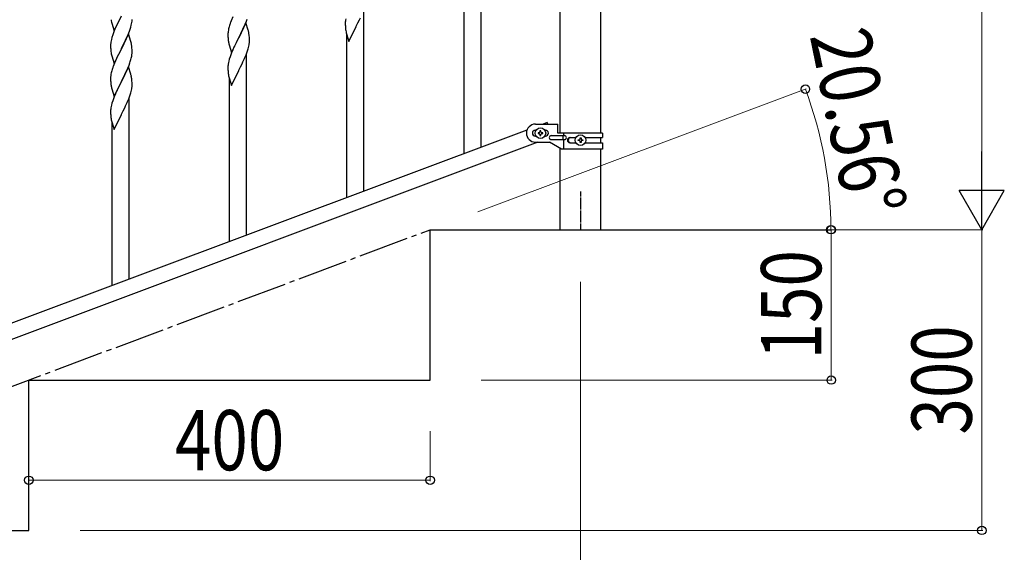
# Model space of a CAD drawing. Units: millimetres. Extents: x 0 to 8280, y 0 to 5795.
# Drawn here: x 5086 to 6067, y 3573 to 4105 of the extents above; entities that cross this region are included whole.
import ezdxf

# ---------------------------------------------------------------- set-up
doc = ezdxf.new("R2010")
doc.units = ezdxf.units.MM
doc.linetypes.add('YCENTER_1', pattern=[13, 10, -1, 1, -1])
doc.layers.add('YKK_A1', color=4, linetype='Continuous', lineweight=30)
doc.layers.add('YKK_D', color=6, linetype='Continuous', lineweight=13)
doc.styles.add('text-b', font='extslim2.shx', dxfattribs={"width": 0.8, "bigfont": 'extfont2.shx'})

msp = doc.modelspace()

# ---------------------------------------------------------------- linework, layer by layer
at = {"layer": 'YKK_A1', "linetype": 'Continuous', "ltscale": 0.5}
for p, q in [((5624.74, 3991.35), (5624.74, 4625)), ((5665.24, 3991.35), (5665.24, 4625)), ((5545.99, 3977.24), (5545.99, 4157.98)), ((5528.99, 3970.85), (5528.99, 4133.23)), ((5428.99, 3933.36), (5428.99, 4114.09)), ((5179.94, 4093.6), (5187.16, 4108.46)), ((5186.64, 4107.44), (5184, 4102.15)), ((5197.8, 4103.17), (5197.86, 4104)), ((5197.86, 4104), (5197.88, 4104.8)), ((5298.33, 4107.42), (5296.66, 4103.39)), ((5311.86, 4103.22), (5312.6, 4105.24)), ((5410.69, 4104.22), (5410.53, 4102.92)), ((5410.93, 4105.57), (5410.69, 4104.22)), ((5423.05, 4101.34), (5424.55, 4104.4)), ((5424.55, 4104.4), (5425.44, 4106.27)), ((5177.42, 4102.21), (5177.67, 4101.25)), ((5177.67, 4101.25), (5179.94, 4093.6)), ((5181.77, 4097.4), (5180.06, 4093.39)), ((5182.89, 4099.83), (5181.77, 4097.4)), ((5184, 4102.15), (5182.89, 4099.83)), ((5195.24, 4093.21), (5195.95, 4095.22)), ((5195.95, 4095.22), (5196.57, 4097.2)), ((5196.57, 4097.2), (5197.09, 4099.13)), ((5197.09, 4099.13), (5197.4, 4100.52)), ((5197.4, 4100.52), (5197.64, 4101.88)), ((5197.64, 4101.88), (5197.8, 4103.17)), ((5293.84, 4094.1), (5293.62, 4092.76)), ((5294.13, 4095.48), (5293.84, 4094.1)), ((5294.62, 4097.39), (5294.13, 4095.48)), ((5295.06, 4098.86), (5294.62, 4097.39)), ((5296.66, 4103.39), (5296.09, 4101.87)), ((5311.39, 4101.47), (5304.16, 4086.62)), ((5306.26, 4090.75), (5307.77, 4093.85)), ((5307.77, 4093.85), (5308.44, 4095.26)), ((5308.44, 4095.26), (5309.78, 4098.18)), ((5309.78, 4098.18), (5310.64, 4100.18)), ((5310.64, 4100.18), (5311.86, 4103.22)), ((5313.59, 4094.07), (5311.39, 4101.47)), ((5313.78, 4093.35), (5313.59, 4094.07)), ((5410.47, 4102.09), (5410.44, 4101.29)), ((5410.44, 4101.29), (5410.46, 4099.43)), ((5410.46, 4099.43), (5410.49, 4098.42)), ((5410.53, 4102.92), (5410.47, 4102.09)), ((5410.49, 4098.42), (5410.54, 4097.48)), ((5410.54, 4097.48), (5410.64, 4096.04)), ((5410.64, 4096.04), (5410.79, 4094.72)), ((5413.94, 4082.77), (5421.16, 4097.63)), ((5421.16, 4097.63), (5421, 4097.3)), ((5421.16, 4097.63), (5421.33, 4097.96)), ((5421.33, 4097.96), (5423.05, 4101.34)), ((5177.24, 4084.94), (5176.93, 4083.54)), ((5177.76, 4086.86), (5177.24, 4084.94)), ((5178.55, 4089.34), (5177.76, 4086.86)), ((5179.27, 4091.36), (5178.55, 4089.34)), ((5180.06, 4093.39), (5179.27, 4091.36)), ((5194.39, 4090.45), (5187.16, 4075.6)), ((5187.33, 4075.93), (5191.44, 4084.24)), ((5191.44, 4084.24), (5192.78, 4087.16)), ((5192.78, 4087.16), (5193.85, 4089.67)), ((5193.85, 4089.67), (5195.24, 4093.21)), ((5196.65, 4082.81), (5194.39, 4090.45)), ((5293.45, 4090.67), (5293.44, 4090.28)), ((5293.44, 4090.28), (5293.46, 4088.42)), ((5293.49, 4091.49), (5293.45, 4090.67)), ((5293.46, 4088.42), (5293.49, 4087.41)), ((5293.49, 4087.41), (5293.54, 4086.47)), ((5293.54, 4086.47), (5293.64, 4085.03)), ((5293.64, 4085.03), (5293.79, 4083.71)), ((5296.94, 4071.75), (5304.16, 4086.62)), ((5304, 4086.29), (5301.65, 4081.63)), ((5304.16, 4086.62), (5304, 4086.29)), ((5304.16, 4086.62), (5304.33, 4086.95)), ((5304.33, 4086.95), (5306.26, 4090.75)), ((5314.12, 4091.93), (5313.78, 4093.35)), ((5314.77, 4087.06), (5314.66, 4088.48)), ((5314.83, 4085.82), (5314.77, 4087.06)), ((5314.88, 4084.09), (5314.83, 4085.82)), ((5314.88, 4082.95), (5314.88, 4084.09)), ((5411.16, 4092.54), (5411.42, 4091.37)), ((5411.42, 4091.37), (5411.67, 4090.41)), ((5411.67, 4090.41), (5413.94, 4082.77)), ((5411.99, 3926.97), (5411.99, 4089.35)), ((5176.47, 4080.07), (5176.44, 4079.27)), ((5176.44, 4079.27), (5176.46, 4077.4)), ((5176.46, 4077.4), (5176.49, 4076.39)), ((5176.53, 4080.89), (5176.47, 4080.07)), ((5176.49, 4076.39), (5176.54, 4075.45)), ((5176.69, 4082.19), (5176.53, 4080.89)), ((5176.54, 4075.45), (5176.62, 4074.29)), ((5176.93, 4083.54), (5176.69, 4082.19)), ((5179.94, 4060.74), (5187.16, 4075.6)), ((5186.82, 4074.93), (5184.21, 4069.73)), ((5187.16, 4075.6), (5186.82, 4074.93)), ((5187.16, 4075.6), (5187.33, 4075.93)), ((5196.9, 4081.85), (5196.65, 4082.81)), ((5197.12, 4080.91), (5196.9, 4081.85)), ((5197.77, 4076.05), (5197.66, 4077.46)), ((5197.83, 4074.8), (5197.77, 4076.05)), ((5197.88, 4073.08), (5197.83, 4074.8)), ((5293.79, 4083.71), (5293.93, 4082.72)), ((5293.93, 4082.72), (5294.11, 4081.77)), ((5294.11, 4081.77), (5294.21, 4081.3)), ((5294.21, 4081.3), (5294.42, 4080.36)), ((5294.42, 4080.36), (5294.67, 4079.4)), ((5294.67, 4079.4), (5296.94, 4071.75)), ((5298.33, 4074.55), (5297.06, 4071.53)), ((5299.44, 4077.01), (5298.33, 4074.55)), ((5299.89, 4077.98), (5299.44, 4077.01)), ((5301.65, 4081.63), (5299.89, 4077.98)), ((5312.6, 4072.37), (5313.27, 4074.37)), ((5313.97, 4076.8), (5314.3, 4078.21)), ((5314.3, 4078.21), (5314.57, 4079.58)), ((5314.57, 4079.58), (5314.76, 4080.89)), ((5314.86, 4082.15), (5314.88, 4082.95)), ((5177.16, 4070.52), (5177.42, 4069.34)), ((5177.42, 4069.34), (5177.67, 4068.38)), ((5177.67, 4068.38), (5179.94, 4060.74)), ((5182.44, 4066), (5181.33, 4063.54)), ((5183.11, 4067.43), (5182.44, 4066)), ((5184.21, 4069.73), (5183.11, 4067.43)), ((5196.11, 4062.85), (5196.71, 4064.82)), ((5196.71, 4064.82), (5197.09, 4066.26)), ((5197.49, 4068.11), (5197.7, 4069.44)), ((5197.88, 4071.93), (5197.88, 4073.08)), ((5294.76, 4065.01), (5294.24, 4063.08)), ((5295.55, 4067.49), (5294.76, 4065.01)), ((5296.27, 4069.5), (5295.55, 4067.49)), ((5297.06, 4071.53), (5296.27, 4069.5)), ((5308.44, 4062.39), (5309.99, 4065.81)), ((5309.99, 4065.81), (5310.43, 4066.81)), ((5310.43, 4066.81), (5311.47, 4069.34)), ((5311.47, 4069.34), (5312.6, 4072.37)), ((5311.99, 3889.47), (5311.99, 4070.21)), ((5178.06, 4054.98), (5177.62, 4053.51)), ((5179.66, 4059.5), (5179.09, 4057.98)), ((5181.33, 4063.54), (5179.66, 4059.5)), ((5194.39, 4057.59), (5187.16, 4042.73)), ((5192.78, 4054.29), (5193.64, 4056.3)), ((5193.64, 4056.3), (5194.86, 4059.33)), ((5196.59, 4050.19), (5194.39, 4057.59)), ((5194.86, 4059.33), (5195.6, 4061.35)), ((5195.6, 4061.35), (5196.11, 4062.85)), ((5293.47, 4058.21), (5293.44, 4057.41)), ((5293.44, 4057.41), (5293.46, 4055.55)), ((5293.46, 4055.55), (5293.49, 4054.54)), ((5293.53, 4059.04), (5293.47, 4058.21)), ((5293.49, 4054.54), (5293.54, 4053.59)), ((5293.69, 4060.33), (5293.53, 4059.04)), ((5293.93, 4061.68), (5293.69, 4060.33)), ((5294.24, 4063.08), (5293.93, 4061.68)), ((5304.33, 4054.07), (5306.05, 4057.46)), ((5306.05, 4057.46), (5307.55, 4060.52)), ((5307.55, 4060.52), (5308.44, 4062.39)), ((5176.45, 4046.79), (5176.44, 4046.39)), ((5176.44, 4046.39), (5176.46, 4044.53)), ((5176.49, 4047.6), (5176.45, 4046.79)), ((5176.46, 4044.53), (5176.49, 4043.52)), ((5176.84, 4050.21), (5176.62, 4048.88)), ((5177.13, 4051.6), (5176.84, 4050.21)), ((5177.62, 4053.51), (5177.13, 4051.6)), ((5187.33, 4043.06), (5189.26, 4046.86)), ((5189.26, 4046.86), (5190.77, 4049.96)), ((5190.77, 4049.96), (5191.44, 4051.37)), ((5191.44, 4051.37), (5192.78, 4054.29)), ((5196.78, 4049.46), (5196.59, 4050.19)), ((5197.12, 4048.05), (5196.78, 4049.46)), ((5197.77, 4043.18), (5197.66, 4044.59)), ((5293.54, 4053.59), (5293.64, 4052.15)), ((5293.64, 4052.15), (5293.79, 4050.84)), ((5294.16, 4048.66), (5294.42, 4047.48)), ((5294.42, 4047.48), (5294.67, 4046.53)), ((5294.67, 4046.53), (5296.94, 4038.88)), ((5294.99, 3883.08), (5294.99, 4045.46)), ((5296.94, 4038.88), (5304.16, 4053.74)), ((5304.16, 4053.74), (5304, 4053.41)), ((5304.16, 4053.74), (5304.33, 4054.07)), ((5176.49, 4043.52), (5176.54, 4042.58)), ((5176.54, 4042.58), (5176.64, 4041.14)), ((5176.64, 4041.14), (5176.79, 4039.83)), ((5176.79, 4039.83), (5176.93, 4038.84)), ((5176.93, 4038.84), (5177.11, 4037.88)), ((5177.11, 4037.88), (5177.21, 4037.41)), ((5177.21, 4037.41), (5177.42, 4036.47)), ((5177.42, 4036.47), (5177.67, 4035.52)), ((5177.67, 4035.52), (5179.94, 4027.87)), ((5179.94, 4027.87), (5187.16, 4042.73)), ((5184.65, 4037.74), (5182.89, 4034.09)), ((5187, 4042.4), (5184.65, 4037.74)), ((5187.16, 4042.73), (5187, 4042.4)), ((5187.16, 4042.73), (5187.33, 4043.06)), ((5197.3, 4034.33), (5197.57, 4035.69)), ((5197.57, 4035.69), (5197.76, 4037.01)), ((5197.83, 4041.94), (5197.77, 4043.18)), ((5197.88, 4040.21), (5197.83, 4041.94)), ((5197.86, 4038.26), (5197.88, 4039.06)), ((5197.88, 4039.06), (5197.88, 4040.21)), ((5179.27, 4025.62), (5178.55, 4023.6)), ((5180.06, 4027.65), (5179.27, 4025.62)), ((5181.33, 4030.67), (5180.06, 4027.65)), ((5182.44, 4033.13), (5181.33, 4030.67)), ((5182.89, 4034.09), (5182.44, 4033.13)), ((5193.43, 4022.92), (5194.47, 4025.45)), ((5194.47, 4025.45), (5195.6, 4028.48)), ((5194.99, 3845.59), (5194.99, 4026.32)), ((5195.6, 4028.48), (5196.27, 4030.48)), ((5196.97, 4032.91), (5197.3, 4034.33)), ((5176.53, 4015.15), (5176.47, 4014.32)), ((5176.69, 4016.45), (5176.53, 4015.15)), ((5176.93, 4017.8), (5176.69, 4016.45)), ((5177.24, 4019.2), (5176.93, 4017.8)), ((5177.76, 4021.12), (5177.24, 4019.2)), ((5178.55, 4023.6), (5177.76, 4021.12)), ((5189.05, 4013.57), (5190.55, 4016.63)), ((5190.55, 4016.63), (5191.44, 4018.5)), ((5191.44, 4018.5), (5192.99, 4021.92)), ((5192.99, 4021.92), (5193.43, 4022.92)), ((5176.47, 4014.32), (5176.44, 4013.52)), ((5176.44, 4013.52), (5176.46, 4011.66)), ((5176.46, 4011.66), (5176.49, 4010.65)), ((5176.49, 4010.65), (5176.54, 4009.71)), ((5176.54, 4009.71), (5176.64, 4008.27)), ((5176.64, 4008.27), (5176.79, 4006.95)), ((5179.94, 3995), (5187.16, 4009.86)), ((5187.16, 4009.86), (5187, 4009.53)), ((5187.16, 4009.86), (5187.33, 4010.19)), ((5187.33, 4010.19), (5189.05, 4013.57)), ((5177.16, 4004.78), (5177.42, 4003.6)), ((5177.42, 4003.6), (5177.67, 4002.64)), ((5177.67, 4002.64), (5179.94, 3995)), ((5177.99, 3839.2), (5177.99, 4001.58)), ((5599.99, 4000.35), (5622.49, 4000.35)), ((5611.72, 4001.88), (5607.63, 4000.35)), ((5612.29, 4000.35), (5611.72, 4001.88)), ((5622.49, 3991.35), (5622.49, 4000.35)), ((5591.48, 3994.29), (4887.63, 3730.29)), ((5600.62, 3994.35), (5599.99, 3994.35)), ((5600.62, 3988.35), (5599.99, 3988.35)), ((5602.59, 3991.83), (5602.59, 3990.87)), ((5603.55, 3991.83), (5602.59, 3991.83)), ((5602.59, 3990.87), (5603.55, 3990.87)), ((5605.47, 3993.75), (5604.51, 3993.75)), ((5604.51, 3993.75), (5604.51, 3992.79)), ((5604.51, 3989.91), (5604.51, 3988.95)), ((5604.51, 3988.95), (5605.47, 3988.95)), ((5605.47, 3992.79), (5605.47, 3993.75)), ((5605.47, 3988.95), (5605.47, 3989.91)), ((5607.39, 3991.83), (5606.43, 3991.83)), ((5606.43, 3990.87), (5607.39, 3990.87)), ((5607.39, 3990.87), (5607.39, 3991.83)), ((5609.99, 3994.35), (5609.36, 3994.35)), ((5609.99, 3988.35), (5609.36, 3988.35)), ((5615.79, 3988.85), (5628.87, 3988.85)), ((5666.99, 3991.35), (5622.49, 3991.35)), ((5627.46, 3988.85), (5627.46, 3984.85)), ((5628.02, 3991.35), (5628.02, 3988.85)), ((5634.39, 3986.85), (5640.31, 3986.85)), ((5644.51, 3985.78), (5644.51, 3986.74)), ((5644.51, 3986.74), (5645.47, 3986.74)), ((5645.47, 3986.74), (5645.47, 3985.78)), ((5649.66, 3986.85), (5666.99, 3986.85)), ((5665.24, 3981.85), (5665.24, 3986.85)), ((5666.99, 3991.35), (5666.99, 3986.85)), ((5602.35, 3982.35), (4898.49, 3718.34)), ((5599.99, 3982.35), (5613.99, 3982.35)), ((5626.11, 3975.35), (5613.99, 3982.35)), ((5615.79, 3984.85), (5628.87, 3984.85)), ((5624.74, 3895), (5624.74, 3976.14)), ((5628.02, 3984.85), (5628.02, 3975.35)), ((5634.39, 3981.85), (5640.32, 3981.85)), ((5642.59, 3983.86), (5642.59, 3984.82)), ((5642.59, 3984.82), (5643.55, 3984.82)), ((5643.55, 3983.86), (5642.59, 3983.86)), ((5644.51, 3981.94), (5644.51, 3982.9)), ((5645.47, 3981.94), (5644.51, 3981.94)), ((5645.47, 3982.9), (5645.47, 3981.94)), ((5646.43, 3984.82), (5647.39, 3984.82)), ((5647.39, 3983.86), (5646.43, 3983.86)), ((5647.39, 3984.82), (5647.39, 3983.86)), ((5649.66, 3981.85), (5666.99, 3981.85)), ((5666.99, 3981.85), (5666.99, 3975.35)), ((5666.99, 3975.35), (5626.11, 3975.35)), ((5665.24, 3895), (5665.24, 3975.35)), ((5494.99, 3745), (5494.99, 3895)), ((5494.99, 3895), (5894.99, 3895)), ((5624.74, 3895), (5665.24, 3895)), ((5094.99, 3595), (5094.99, 3745)), ((5094.99, 3745), (5494.99, 3745)), ((4694.99, 3595), (5094.99, 3595))]:
    msp.add_line(p, q, dxfattribs=at)
at = {"layer": 'YKK_A1', "linetype": 'YCENTER_1', "ltscale": 0.5}
msp.add_line((5644.99, 3933.12), (5644.99, 3895), dxfattribs=at)
at = {"layer": 'YKK_A1', "linetype": 'YCENTER_1', "ltscale": 5}
msp.add_line((4694.99, 3595), (5494.99, 3895), dxfattribs=at)
at = {"layer": 'YKK_A1', "linetype": 'Continuous', "ltscale": 0.5}
for centre in [(5604.99, 3991.35), (5644.99, 3984.34)]:
    msp.add_circle(centre, 5.3, dxfattribs=at)
for centre, radius, start, end in [((5236.3, 4115.64), 60.39, 190.55951, 192.85127), ((5370.69, 4074.62), 79.42, 159.93435, 162.22611), ((5465.39, 4102.88), 55.21, 188.49987, 190.79162), ((5325.43, 4088.87), 32.04, 173.03232, 175.32407), ((5272.65, 4083.22), 42.37, 9.56725, 11.859), ((5269.8, 4083.62), 45.12, 6.17603, 8.46779), ((5216.57, 4077.74), 40.1, 184.93791, 187.22967), ((5155.65, 4072.2), 42.37, 9.56725, 11.859), ((5152.93, 4072.6), 45, 6.19632, 8.48807), ((5252.87, 4093.08), 63.23, 342.78424, 345.07599), ((5283.44, 4084.14), 31.49, 354.07159, 356.36334), ((5231.34, 4080.85), 55.16, 188.50857, 190.80032), ((5150.92, 4077.18), 47.45, 346.68556, 348.97731), ((5165.77, 4073.46), 32.18, 352.83347, 355.12522), ((5167.61, 4072.45), 30.27, 356.72427, 359.01602), ((5253.69, 4030.73), 79.42, 159.93435, 162.22611), ((5208.43, 4044.99), 32.04, 173.03232, 175.32407), ((5155.65, 4039.34), 42.37, 9.56725, 11.859), ((5152.8, 4039.74), 45.12, 6.17603, 8.46779), ((5348.39, 4059), 55.21, 188.49987, 190.79162), ((5166.44, 4040.26), 31.49, 354.07159, 356.36334), ((5135.87, 4049.19), 63.23, 342.78424, 345.07599), ((5231.39, 4015.11), 55.21, 188.49987, 190.79162), ((5599.99, 3991.35), 9, 90, 270), ((5599.99, 3991.35), 3, 90, 270), ((5603.55, 3992.79), 0.96, 270, 0), ((5603.55, 3989.91), 0.96, 0, 90), ((5606.43, 3992.79), 0.96, 180, 270), ((5606.43, 3989.91), 0.96, 90, 180), ((5609.99, 3991.35), 3, 270, 90), ((5615.79, 3986.85), 2, 90, 270), ((5628.87, 3986.85), 2, 270, 90), ((5634.39, 3984.35), 2.5, 90, 270), ((5635.14, 3984.35), 2.5, 90, 270), ((5643.55, 3985.78), 0.96, 270, 0), ((5646.43, 3985.78), 0.96, 180, 270), ((5643.55, 3982.9), 0.96, 0, 90), ((5646.43, 3982.9), 0.96, 90, 180)]:
    msp.add_arc(centre, radius, start, end, dxfattribs=at)
at = {"layer": 'YKK_D'}
for p, q in [((6044.99, 3940), (6044.99, 4650)), ((5542.74, 3912.91), (5870.07, 4035.66)), ((5869.74, 3895), (6045.99, 3895)), ((5938.99, 3895), (5893.58, 3895)), ((5943.99, 3895), (5893.99, 3895)), ((5894.99, 3895), (5894.99, 3745)), ((5940.99, 3895), (6045.99, 3895)), ((6044.99, 3895), (6044.99, 3595)), ((5644.99, 3843), (5644.99, 3444)), ((5545.99, 3745), (5895.99, 3745)), ((5094.99, 3694), (5094.99, 3644)), ((5494.99, 3694), (5494.99, 3644)), ((5094.99, 3645), (5494.99, 3645)), ((5145.99, 3595), (6045.99, 3595))]:
    msp.add_line(p, q, dxfattribs=at)
at = {"layer": 'YKK_D', "lineweight": -2}
for p, q in [((6044.99, 3895), (6044.99, 3972.94)), ((6044.99, 3895), (6022.49, 3933.97)), ((6067.49, 3933.97), (6022.49, 3933.97)), ((6044.99, 3895), (6067.49, 3933.97))]:
    msp.add_line(p, q, dxfattribs=at)
at = {"layer": 'YKK_D', "linetype": 'ByBlock', "lineweight": -2}
for centre in [(5869.14, 4035.31), (5894.58, 3895), (5894.99, 3895), (5894.99, 3745), (5094.99, 3645), (5494.99, 3645), (6044.99, 3595)]:
    msp.add_circle(centre, 4.25, dxfattribs=at)
at = {"layer": 'YKK_D'}
msp.add_arc((5494.99, 3895), 399.59, 0, 20.55605, dxfattribs=at)

# ---------------------------------------------------------------- texts
at = {"layer": 'YKK_D', "style": 'text-b', "width": 0.8}
for s, rotation, p in [('20.56°', 281.59155, (5873.4, 4088.58)), ('150', 90, (5884.99, 3765.6)), ('300', 90, (6034.99, 3690.6))]:
    msp.add_text(s, height=60, rotation=rotation, dxfattribs=at).set_placement(p)
msp.add_text('400', height=60, dxfattribs=at).set_placement((5240.59, 3655))

doc.saveas('drawing.dxf')
